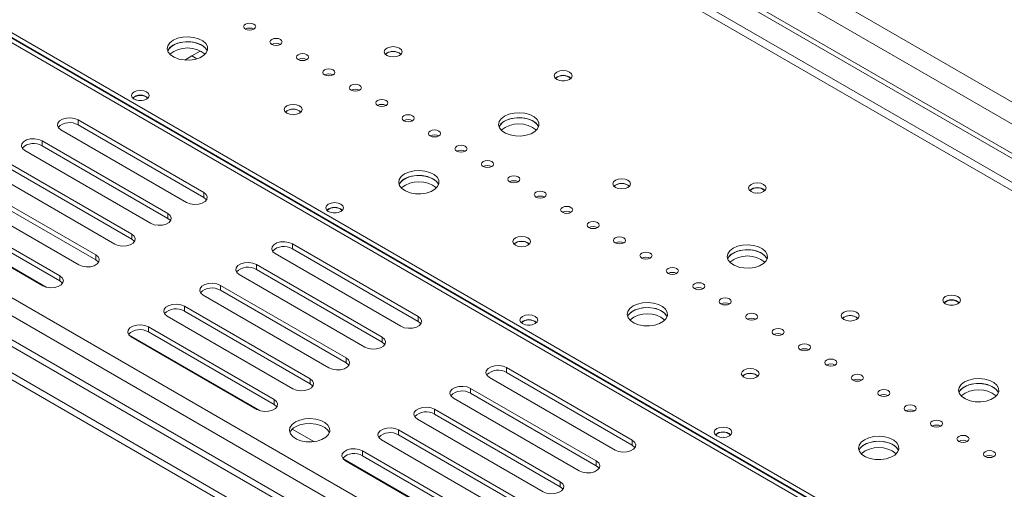
# Model space of a CAD drawing. Units: millimetres. Extents: x 0 to 551, y -69 to 202.
# Drawn here: x 233 to 246, y 34 to 40 of the extents above; entities that cross this region are included whole.
import ezdxf

# ---------------------------------------------------------------- set-up
doc = ezdxf.new("R2010")
doc.units = ezdxf.units.MM

msp = doc.modelspace()

# ---------------------------------------------------------------- linework, layer by layer
at = {"color": 8, "linetype": 'Continuous', "lineweight": 15}
for p, q in [((254.38781802, 23.93718522), (166.63214486, 74.597457)), ((254.38781802, 23.70083735), (166.48354343, 74.44689491)), ((254.38781802, 23.30332487), (166.13235846, 74.2521172)), ((254.38781802, 22.95954615), (165.90906158, 74.03724502)), ((252.92700412, 33.80386067), (186.30114137, 72.26615254)), ((252.83395619, 33.75014524), (186.30087822, 72.15887361)), ((235.59288109, 39.41597783), (235.48201566, 39.35197658))]:
    msp.add_line(p, q, dxfattribs=at)
at = {"color": 7, "linetype": 'Continuous', "lineweight": 15}
for p, q in [((164.97230473, 74.48784593), (254.38781802, 22.86936884)), ((254.38781802, 23.38926257), (166.48354343, 74.13532013)), ((187.29007087, 72.74076585), (253.08821767, 34.75630423)), ((253.19686504, 33.95964806), (186.30114137, 72.57772732)), ((253.25268926, 33.9918747), (186.35696559, 72.60995396)), ((187.21770833, 72.49723314), (252.91778023, 34.56938895)), ((247.24087685, 31.38070623), (215.92348967, 49.45984902)), ((247.29297502, 31.41078186), (216.01242981, 49.46865624)), ((216.07379532, 49.4391546), (247.29810584, 31.41374382)), ((216.12961954, 49.47138123), (247.35393006, 31.44597045)), ((235.61925188, 39.40165833), (235.60502024, 39.40987409)), ((238.02387845, 39.38867121), (238.0043151, 39.37363735)), ((235.48201566, 39.35197658), (235.38925066, 39.29842448)), ((235.5476701, 39.31407507), (235.48201566, 39.35197658)), ((236.72131333, 38.63671637), (236.70174998, 38.62168251)), ((234.00081303, 38.51866379), (235.63832347, 37.57334913)), ((234.00081303, 38.51866379), (234.00081303, 38.45420004)), ((235.41502659, 37.44444259), (233.77751615, 38.38975724)), ((234.00081303, 38.45420004), (235.63832347, 37.50888538)), ((233.53188959, 38.24796004), (235.16940003, 37.30264539)), ((233.53188959, 38.24796004), (233.53188959, 38.1834963)), ((234.94610315, 37.17373884), (233.30859271, 38.1190535)), ((233.53188959, 38.1834963), (235.16940003, 37.23818164)), ((233.06296614, 37.9772563), (234.70047658, 37.03194165)), ((234.4771797, 36.9030351), (232.83966926, 37.84834976)), ((233.06296614, 37.91279255), (234.70047658, 36.9674779)), ((232.5940427, 37.70655256), (234.23155314, 36.7612379)), ((232.5940427, 37.64208881), (234.23155314, 36.69677416)), ((241.00117016, 37.66991729), (240.98160681, 37.65488343)), ((234.00825626, 36.63233136), (232.37074582, 37.57764602)), ((235.63832347, 37.57334913), (235.63832347, 37.50888538)), ((233.58664095, 36.34284114), (231.86927971, 37.33425268)), ((232.12511925, 37.43584882), (233.76262969, 36.49053416)), ((232.12511925, 37.37138507), (233.76262969, 36.42607041)), ((233.53933282, 36.36162762), (231.90182237, 37.30694227)), ((235.16940003, 37.30264539), (235.16940003, 37.23818164)), ((234.70047658, 37.03194165), (234.70047658, 36.9674779)), ((236.79202401, 36.90733199), (238.42953445, 35.96201733)), ((236.79202401, 36.90733199), (236.79202401, 36.84286824)), ((236.79202401, 36.84286824), (238.42953445, 35.89755358)), ((239.69860504, 36.91796245), (239.67904169, 36.90292859)), ((234.23155314, 36.7612379), (234.23155314, 36.69677416)), ((238.20623757, 35.83311079), (236.56872713, 36.77842544)), ((236.32310056, 36.63662824), (237.960611, 35.69131359)), ((236.32310056, 36.63662824), (236.32310056, 36.5721645)), ((236.32310056, 36.5721645), (237.960611, 35.62684984)), ((233.76262969, 36.49053416), (233.76262969, 36.42607041)), ((237.73731413, 35.56240704), (236.09980369, 36.5077217)), ((235.85417712, 36.3659245), (237.49168756, 35.42060985)), ((235.85417712, 36.3659245), (235.85417712, 36.30146075)), ((237.26839068, 35.2917033), (235.63088024, 36.23701796)), ((235.85417712, 36.30146075), (237.49168756, 35.3561461)), ((235.38525368, 36.09522076), (237.02276412, 35.1499061)), ((235.38525368, 36.09522076), (235.38525368, 36.03075701)), ((236.79946724, 35.02099956), (235.1619568, 35.96631422)), ((235.38525368, 36.03075701), (237.02276412, 35.08544236)), ((238.42953445, 35.96201733), (238.42953445, 35.89755358)), ((243.97846187, 35.95116337), (243.95889852, 35.93612951)), ((234.91633023, 35.82451702), (236.55384067, 34.87920236)), ((234.91633023, 35.82451702), (234.91633023, 35.76005327)), ((236.37785193, 34.73150934), (234.66049069, 35.72292088)), ((236.33054379, 34.75029582), (234.69303335, 35.69561047)), ((234.91633023, 35.76005327), (236.55384067, 34.81473861)), ((237.960611, 35.69131359), (237.960611, 35.62684984)), ((237.49168756, 35.42060985), (237.49168756, 35.3561461)), ((239.58323499, 35.29600019), (241.22074543, 34.35068553)), ((239.58323499, 35.29600019), (239.58323499, 35.23153644)), ((240.99744855, 34.22177899), (239.35993811, 35.16709364)), ((239.58323499, 35.23153644), (241.22074543, 34.28622178)), ((242.67589675, 35.19920853), (242.6563334, 35.18417467)), ((237.02276412, 35.1499061), (237.02276412, 35.08544236)), ((239.11431154, 35.02529644), (240.75182198, 34.07998179)), ((239.11431154, 35.02529644), (239.11431154, 34.9608327)), ((240.52852511, 33.95107524), (238.89101466, 34.8963899)), ((239.11431154, 34.9608327), (240.75182198, 34.01551804)), ((236.55384067, 34.87920236), (236.55384067, 34.81473861)), ((238.6453881, 34.7545927), (240.28289854, 33.80927805)), ((238.6453881, 34.7545927), (238.6453881, 34.69012895)), ((238.6453881, 34.69012895), (240.28289854, 33.7448143)), ((240.05960166, 33.6803715), (238.42209122, 34.62568616)), ((237.070145, 34.33185706), (236.79045148, 34.49332069)), ((238.17646465, 34.48388896), (239.81397509, 33.5385743)), ((238.17646465, 34.48388896), (238.17646465, 34.41942521)), ((238.17646465, 34.41942521), (239.81397509, 33.47411056)), ((239.59067822, 33.40966776), (237.95316778, 34.35498242)), ((241.22074543, 34.35068553), (241.22074543, 34.28622178)), ((237.70754121, 34.21318522), (239.34505165, 33.26787056)), ((237.70754121, 34.21318522), (237.70754121, 34.14872147)), ((237.70754121, 34.14872147), (239.34505165, 33.20340681)), ((239.16906291, 33.12017754), (237.45170167, 34.11158908)), ((239.12175477, 33.13896402), (237.48424433, 34.08427867)), ((240.75182198, 34.07998179), (240.75182198, 34.01551804)), ((240.28289854, 33.80927805), (240.28289854, 33.7448143))]:
    msp.add_line(p, q, dxfattribs=at)
at = {"color": 7, "linetype": 'Continuous', "lineweight": 15, "flags": 128}
for points in [[(236.1798184, 39.76573333), (236.16270476, 39.75094762), (236.15669525, 39.73350669), (236.16270476, 39.71606576), (236.1798184, 39.70128006), (236.20543077, 39.69140056), (236.23564262, 39.68793135), (236.26585447, 39.69140056), (236.29146684, 39.70128006), (236.30858048, 39.71606576), (236.31458999, 39.73350669), (236.30858048, 39.75094762), (236.29146684, 39.76573333), (236.26585447, 39.77561282), (236.23564262, 39.77908204), (236.20543077, 39.77561282), (236.1798184, 39.76573333)], [(235.2401107, 39.55626019), (235.1968071, 39.52329455), (235.17051589, 39.48480681), (235.16318696, 39.44365143), (235.17536387, 39.40288072), (235.20614351, 39.36551846), (235.2532431, 39.33433563), (235.31316948, 39.31164493), (235.38147818, 39.29912921), (235.45310305, 39.29771672), (235.52273202, 39.3075122), (235.58520101, 39.32778918), (235.63587699, 39.3570438), (235.67100155, 39.39310638), (235.68796967, 39.43330233), (235.68552289, 39.47465049), (235.66384268, 39.51408426), (235.62453697, 39.54867902), (235.57052088, 39.57586904), (235.50580053, 39.59363775), (235.43517594, 39.60066733), (235.36388501, 39.59643643), (235.29721506, 39.58125883), (235.2401107, 39.55626019)], [(235.68335815, 39.4166062), (235.67701901, 39.43033168), (235.64623936, 39.46769394), (235.59913977, 39.49887676), (235.53921339, 39.52156747), (235.4709047, 39.53408319), (235.39927982, 39.53549568), (235.32965085, 39.5257002), (235.26718186, 39.50542322), (235.21650588, 39.4761686), (235.18138132, 39.44010602), (235.16902472, 39.4166062)], [(235.68335815, 39.4166062), (235.66384268, 39.44962051), (235.62453697, 39.48421527), (235.57052088, 39.51140529), (235.50580053, 39.529174), (235.43517594, 39.53620358), (235.36388501, 39.53197268), (235.29721506, 39.51679508), (235.2401107, 39.49179645)], [(236.52406775, 39.56700241), (236.50695412, 39.5522167), (236.50094461, 39.53477577), (236.50695412, 39.51733484), (236.52406775, 39.50254913), (236.54968012, 39.49266964), (236.57989197, 39.48920042), (236.61010382, 39.49266964), (236.63571619, 39.50254913), (236.65282983, 39.51733484), (236.65883934, 39.53477577), (236.65282983, 39.5522167), (236.63571619, 39.56700241), (236.61010382, 39.5768819), (236.57989197, 39.58035112), (236.54968012, 39.5768819), (236.52406775, 39.56700241)], [(238.02387845, 39.45313496), (237.99877845, 39.43144926), (237.9899645, 39.40586923), (237.99877845, 39.3802892), (238.02387845, 39.35860349), (238.06144326, 39.34411357), (238.10575398, 39.33902539), (238.15006469, 39.34411357), (238.1876295, 39.35860349), (238.2127295, 39.3802892), (238.22154345, 39.40586923), (238.2127295, 39.43144926), (238.1876295, 39.45313496), (238.15006469, 39.46762488), (238.10575398, 39.47271307), (238.06144326, 39.46762488), (238.02387845, 39.45313496)], [(236.86831711, 39.36827148), (236.85120347, 39.35348578), (236.84519396, 39.33604485), (236.85120347, 39.31860392), (236.86831711, 39.30381821), (236.89392948, 39.29393872), (236.92414133, 39.2904695), (236.95435318, 39.29393872), (236.97996555, 39.30381821), (236.99707919, 39.31860392), (237.0030887, 39.33604485), (236.99707919, 39.35348578), (236.97996555, 39.36827148), (236.95435318, 39.37815098), (236.92414133, 39.38162019), (236.89392948, 39.37815098), (236.86831711, 39.36827148)], [(237.21256646, 39.16954056), (237.19545282, 39.15475486), (237.18944331, 39.13731393), (237.19545282, 39.119873), (237.21256646, 39.10508729), (237.23817883, 39.0952078), (237.26839068, 39.09173858), (237.29860253, 39.0952078), (237.3242149, 39.10508729), (237.34132854, 39.119873), (237.34733805, 39.13731393), (237.34132854, 39.15475486), (237.3242149, 39.16954056), (237.29860253, 39.17942005), (237.26839068, 39.18288927), (237.23817883, 39.17942005), (237.21256646, 39.16954056)], [(240.40199021, 39.04707934), (240.3644254, 39.03258942), (240.32011468, 39.02750124), (240.27580397, 39.03258942), (240.23823916, 39.04707934), (240.21313916, 39.06876505), (240.20432521, 39.09434508), (240.21313916, 39.11992511), (240.23823916, 39.14161081), (240.27580397, 39.15610073), (240.32011468, 39.16118892), (240.3644254, 39.15610073), (240.40199021, 39.14161081), (240.42709021, 39.11992511), (240.43590416, 39.09434508), (240.42709021, 39.06876505), (240.40199021, 39.04707934)], [(240.338438, 39.02834015), (240.32011468, 39.02922306), (240.30179136, 39.02834015)], [(234.89400054, 38.78926626), (234.85643573, 38.77477633), (234.81212502, 38.76968815), (234.76781431, 38.77477633), (234.7302495, 38.78926626), (234.7051495, 38.81095196), (234.69633555, 38.83653199), (234.7051495, 38.86211202), (234.7302495, 38.88379772), (234.76781431, 38.89828765), (234.81212502, 38.90337583), (234.85643573, 38.89828765), (234.89400054, 38.88379772), (234.91910055, 38.86211202), (234.92791449, 38.83653199), (234.91910055, 38.81095196), (234.89400054, 38.78926626)], [(237.55681582, 38.97080964), (237.53970218, 38.95602393), (237.53369267, 38.938583), (237.53970218, 38.92114207), (237.55681582, 38.90635637), (237.58242819, 38.89647687), (237.61264004, 38.89300766), (237.64285189, 38.89647687), (237.66846426, 38.90635637), (237.68557789, 38.92114207), (237.6915874, 38.938583), (237.68557789, 38.95602393), (237.66846426, 38.97080964), (237.64285189, 38.98068913), (237.61264004, 38.98415835), (237.58242819, 38.98068913), (237.55681582, 38.97080964)], [(234.8304304, 38.7705288), (234.81212502, 38.77140998), (234.79381964, 38.7705288)], [(237.90106517, 38.77207872), (237.88395153, 38.75729301), (237.87794202, 38.73985208), (237.88395153, 38.72241115), (237.90106517, 38.70762545), (237.92667754, 38.69774595), (237.95688939, 38.69427674), (237.98710124, 38.69774595), (238.01271361, 38.70762545), (238.02982725, 38.72241115), (238.03583676, 38.73985208), (238.02982725, 38.75729301), (238.01271361, 38.77207872), (237.98710124, 38.78195821), (237.95688939, 38.78542743), (237.92667754, 38.78195821), (237.90106517, 38.77207872)], [(236.72131333, 38.70118012), (236.69621333, 38.67949442), (236.68739938, 38.65391439), (236.69621333, 38.62833436), (236.72131333, 38.60664865), (236.75887814, 38.59215873), (236.80318885, 38.58707055), (236.84749957, 38.59215873), (236.88506437, 38.60664865), (236.91016438, 38.62833436), (236.91897833, 38.65391439), (236.91016438, 38.67949442), (236.88506437, 38.70118012), (236.84749957, 38.71567004), (236.80318885, 38.72075823), (236.75887814, 38.71567004), (236.72131333, 38.70118012)], [(233.77751615, 38.38975724), (233.74606336, 38.41568857), (233.73187069, 38.44626621), (233.73664999, 38.47780205), (233.75982479, 38.5064924), (233.79859989, 38.52887679), (233.84829843, 38.54225532), (233.90292602, 38.54501435), (233.95589379, 38.5368211), (234.00081303, 38.51866379)], [(238.24531452, 38.5733478), (238.22820089, 38.55856209), (238.22219138, 38.54112116), (238.22820089, 38.52368023), (238.24531452, 38.50889452), (238.27092689, 38.49901503), (238.30113874, 38.49554581), (238.33135059, 38.49901503), (238.35696296, 38.50889452), (238.3740766, 38.52368023), (238.38008611, 38.54112116), (238.3740766, 38.55856209), (238.35696296, 38.5733478), (238.33135059, 38.58322729), (238.30113874, 38.58669651), (238.27092689, 38.58322729), (238.24531452, 38.5733478)], [(239.55718368, 38.56797669), (239.51388008, 38.53501105), (239.48758887, 38.4965233), (239.48025994, 38.45536793), (239.49243685, 38.41459722), (239.52321649, 38.37723496), (239.57031608, 38.34605213), (239.63024246, 38.32336143), (239.69855116, 38.31084571), (239.77017603, 38.30943321), (239.839805, 38.3192287), (239.90227399, 38.33950568), (239.95294997, 38.3687603), (239.98807453, 38.40482288), (240.00504265, 38.44501882), (240.00259587, 38.48636698), (239.98091566, 38.52580076), (239.94160995, 38.56039552), (239.88759386, 38.58758553), (239.82287351, 38.60535424), (239.75224892, 38.61238382), (239.68095799, 38.60815292), (239.61428804, 38.59297533), (239.55718368, 38.56797669)], [(240.00042843, 38.42832988), (239.99409199, 38.44204817), (239.96331234, 38.47941043), (239.91621275, 38.51059326), (239.85628637, 38.53328397), (239.78797767, 38.54579968), (239.7163528, 38.54721218), (239.64672383, 38.53741669), (239.58425484, 38.51713972), (239.53357886, 38.4878851), (239.4984543, 38.45182251), (239.48610042, 38.42832995)], [(240.00043113, 38.4283227), (239.98091566, 38.46133701), (239.94160995, 38.49593177), (239.88759386, 38.52312179), (239.82287351, 38.5408905), (239.75224892, 38.54792008), (239.68095799, 38.54368917), (239.61428804, 38.52851158), (239.55718368, 38.50351294)], [(238.58956388, 38.37461687), (238.57245024, 38.35983117), (238.56644073, 38.34239024), (238.57245024, 38.32494931), (238.58956388, 38.3101636), (238.61517625, 38.30028411), (238.6453881, 38.29681489), (238.67559995, 38.30028411), (238.70121232, 38.3101636), (238.71832596, 38.32494931), (238.72433547, 38.34239024), (238.71832596, 38.35983117), (238.70121232, 38.37461687), (238.67559995, 38.38449637), (238.6453881, 38.38796558), (238.61517625, 38.38449637), (238.58956388, 38.37461687)], [(233.30859271, 38.1190535), (233.27713992, 38.14498483), (233.26294725, 38.17556247), (233.26772654, 38.20709831), (233.29090135, 38.23578866), (233.32967645, 38.25817305), (233.37937498, 38.27155158), (233.43400258, 38.27431061), (233.48697035, 38.26611735), (233.53188959, 38.24796004)], [(238.93381323, 38.17588595), (238.91669959, 38.16110025), (238.91069008, 38.14365932), (238.91669959, 38.12621839), (238.93381323, 38.11143268), (238.9594256, 38.10155319), (238.98963745, 38.09808397), (239.0198493, 38.10155319), (239.04546167, 38.11143268), (239.06257531, 38.12621839), (239.06858482, 38.14365932), (239.06257531, 38.16110025), (239.04546167, 38.17588595), (239.0198493, 38.18576544), (238.98963745, 38.18923466), (238.9594256, 38.18576544), (238.93381323, 38.17588595)], [(239.27806259, 37.97715503), (239.26094895, 37.96236932), (239.25493944, 37.94492839), (239.26094895, 37.92748746), (239.27806259, 37.91270176), (239.30367496, 37.90282226), (239.33388681, 37.89935305), (239.36409866, 37.90282226), (239.38971103, 37.91270176), (239.40682466, 37.92748746), (239.41283417, 37.94492839), (239.40682466, 37.96236932), (239.38971103, 37.97715503), (239.36409866, 37.98703452), (239.33388681, 37.99050374), (239.30367496, 37.98703452), (239.27806259, 37.97715503)], [(238.25461856, 37.81602185), (238.21131496, 37.78305621), (238.18502374, 37.74456846), (238.17769481, 37.70341309), (238.18987172, 37.66264238), (238.22065137, 37.62528012), (238.26775096, 37.59409729), (238.32767733, 37.57140659), (238.39598603, 37.55889087), (238.46761091, 37.55747837), (238.53723988, 37.56727386), (238.59970887, 37.58755084), (238.65038485, 37.61680546), (238.68550941, 37.65286804), (238.70247752, 37.69306398), (238.70003074, 37.73441215), (238.67835054, 37.77384592), (238.63904483, 37.80844068), (238.58502873, 37.83563069), (238.52030838, 37.8533994), (238.4496838, 37.86042898), (238.37839287, 37.85619808), (238.31172292, 37.84102049), (238.25461856, 37.81602185)], [(238.69786325, 37.6763752), (238.69152686, 37.69009333), (238.66074722, 37.72745559), (238.61364763, 37.75863842), (238.55372125, 37.78132913), (238.48541255, 37.79384484), (238.41378767, 37.79525734), (238.34415871, 37.78546185), (238.28168972, 37.76518488), (238.23101374, 37.73593026), (238.19588918, 37.69986767), (238.18353536, 37.67637527)], [(238.69786601, 37.67636786), (238.67835054, 37.70938217), (238.63904483, 37.74397693), (238.58502873, 37.77116695), (238.52030838, 37.78893566), (238.4496838, 37.79596524), (238.37839287, 37.79173433), (238.31172292, 37.77655674), (238.25461856, 37.7515581)], [(239.62231194, 37.77842411), (239.6051983, 37.7636384), (239.59918879, 37.74619747), (239.6051983, 37.72875654), (239.62231194, 37.71397084), (239.64792431, 37.70409134), (239.67813616, 37.70062213), (239.70834801, 37.70409134), (239.73396038, 37.71397084), (239.75107402, 37.72875654), (239.75708353, 37.74619747), (239.75107402, 37.7636384), (239.73396038, 37.77842411), (239.70834801, 37.7883036), (239.67813616, 37.79177282), (239.64792431, 37.7883036), (239.62231194, 37.77842411)], [(241.00117016, 37.73438104), (240.97607016, 37.71269534), (240.96725621, 37.68711531), (240.97607016, 37.66153528), (241.00117016, 37.63984957), (241.03873497, 37.62535965), (241.08304569, 37.62027147), (241.1273564, 37.62535965), (241.16492121, 37.63984957), (241.19002121, 37.66153528), (241.19883516, 37.68711531), (241.19002121, 37.71269534), (241.16492121, 37.73438104), (241.1273564, 37.74887096), (241.08304569, 37.75395915), (241.03873497, 37.74887096), (241.00117016, 37.73438104)], [(239.96656129, 37.57969319), (239.94944766, 37.56490748), (239.94343815, 37.54746655), (239.94944766, 37.53002562), (239.96656129, 37.51523991), (239.99217366, 37.50536042), (240.02238551, 37.5018912), (240.05259736, 37.50536042), (240.07820973, 37.51523991), (240.09532337, 37.53002562), (240.10133288, 37.54746655), (240.09532337, 37.56490748), (240.07820973, 37.57969319), (240.05259736, 37.58957268), (240.02238551, 37.5930419), (239.99217366, 37.58957268), (239.96656129, 37.57969319)], [(242.93268816, 37.58613851), (242.89512335, 37.57164859), (242.85081264, 37.56656041), (242.80650193, 37.57164859), (242.76893712, 37.58613851), (242.74383711, 37.60782422), (242.73502316, 37.63340425), (242.74383711, 37.65898428), (242.76893712, 37.68066998), (242.80650193, 37.6951599), (242.85081264, 37.70024809), (242.89512335, 37.6951599), (242.93268816, 37.68066998), (242.95778816, 37.65898428), (242.96660211, 37.63340425), (242.95778816, 37.60782422), (242.93268816, 37.58613851)], [(235.63832347, 37.57334913), (235.66977626, 37.54741781), (235.68396893, 37.51684016), (235.67918964, 37.48530432), (235.65601483, 37.45661397), (235.61723973, 37.43422958), (235.5675412, 37.42085105), (235.5129136, 37.41809202), (235.45994583, 37.42628528), (235.41502659, 37.44444259)], [(235.63832347, 37.50888538), (235.66977626, 37.48295406), (235.6743686, 37.47666398)], [(242.86911448, 37.5674014), (242.85081264, 37.56828223), (242.83251079, 37.5674014)], [(237.4246985, 37.32832543), (237.38713369, 37.3138355), (237.34282297, 37.30874732), (237.29851226, 37.3138355), (237.26094745, 37.32832543), (237.23584745, 37.35001113), (237.2270335, 37.37559116), (237.23584745, 37.40117119), (237.26094745, 37.42285689), (237.29851226, 37.43734681), (237.34282297, 37.442435), (237.38713369, 37.43734681), (237.4246985, 37.42285689), (237.4497985, 37.40117119), (237.45861245, 37.37559116), (237.4497985, 37.35001113), (237.4246985, 37.32832543)], [(240.31081065, 37.38096226), (240.29369701, 37.36617656), (240.2876875, 37.34873563), (240.29369701, 37.3312947), (240.31081065, 37.31650899), (240.33642302, 37.3066295), (240.36663487, 37.30316028), (240.39684672, 37.3066295), (240.42245909, 37.31650899), (240.43957273, 37.3312947), (240.44558224, 37.34873563), (240.43957273, 37.36617656), (240.42245909, 37.38096226), (240.39684672, 37.39084176), (240.36663487, 37.39431097), (240.33642302, 37.39084176), (240.31081065, 37.38096226)], [(235.16940003, 37.30264539), (235.20085282, 37.27671406), (235.21504549, 37.24613642), (235.21026619, 37.21460058), (235.18709138, 37.18591023), (235.14831629, 37.16352584), (235.09861775, 37.15014731), (235.04399015, 37.14738828), (234.99102239, 37.15558153), (234.94610315, 37.17373884)], [(235.16940003, 37.23818164), (235.20085282, 37.21225031), (235.20544516, 37.20596024)], [(237.36112876, 37.30958793), (237.34282297, 37.31046915), (237.32451719, 37.30958793)], [(240.65506, 37.18223134), (240.63794636, 37.16744564), (240.63193685, 37.15000471), (240.63794636, 37.13256378), (240.65506, 37.11777807), (240.68067237, 37.10789858), (240.71088422, 37.10442936), (240.74109607, 37.10789858), (240.76670844, 37.11777807), (240.78382208, 37.13256378), (240.78983159, 37.15000471), (240.78382208, 37.16744564), (240.76670844, 37.18223134), (240.74109607, 37.19211084), (240.71088422, 37.19558005), (240.68067237, 37.19211084), (240.65506, 37.18223134)], [(234.70047658, 37.03194165), (234.73192937, 37.00601032), (234.74612204, 36.97543268), (234.74134275, 36.94389684), (234.71816794, 36.91520648), (234.67939284, 36.8928221), (234.62969431, 36.87944357), (234.57506671, 36.87668454), (234.52209894, 36.88487779), (234.4771797, 36.9030351)], [(234.70047658, 36.9674779), (234.73192937, 36.94154657), (234.73652172, 36.9352565)], [(239.69860504, 36.9824262), (239.67350504, 36.9607405), (239.66469109, 36.93516047), (239.67350504, 36.90958044), (239.69860504, 36.88789473), (239.73616985, 36.87340481), (239.78048056, 36.86831663), (239.82479128, 36.87340481), (239.86235608, 36.88789473), (239.88745609, 36.90958044), (239.89627004, 36.93516047), (239.88745609, 36.9607405), (239.86235608, 36.9824262), (239.82479128, 36.99691612), (239.78048056, 37.00200431), (239.73616985, 36.99691612), (239.69860504, 36.9824262)], [(240.99930936, 36.98350042), (240.98219572, 36.96871471), (240.97618621, 36.95127378), (240.98219572, 36.93383285), (240.99930936, 36.91904715), (241.02492173, 36.90916766), (241.05513358, 36.90569844), (241.08534543, 36.90916766), (241.1109578, 36.91904715), (241.12807143, 36.93383285), (241.13408094, 36.95127378), (241.12807143, 36.96871471), (241.1109578, 36.98350042), (241.08534543, 36.99337991), (241.05513358, 36.99684913), (241.02492173, 36.99337991), (240.99930936, 36.98350042)], [(236.56872713, 36.77842544), (236.53727434, 36.80435677), (236.52308167, 36.83493441), (236.52786097, 36.86647025), (236.55103577, 36.8951606), (236.58981087, 36.91754499), (236.6395094, 36.93092352), (236.694137, 36.93368255), (236.74710477, 36.9254893), (236.79202401, 36.90733199)], [(242.53447539, 36.84922277), (242.49117179, 36.81625713), (242.46488058, 36.77776938), (242.45755165, 36.73661401), (242.46972856, 36.6958433), (242.5005082, 36.65848104), (242.54760779, 36.62729821), (242.60753417, 36.60460751), (242.67584287, 36.59209179), (242.74746774, 36.59067929), (242.81709671, 36.60047478), (242.8795657, 36.62075176), (242.93024168, 36.65000638), (242.96536624, 36.68606896), (242.98233436, 36.7262649), (242.97988758, 36.76761307), (242.95820737, 36.80704684), (242.91890166, 36.8416416), (242.86488557, 36.86883161), (242.80016522, 36.88660032), (242.72954063, 36.8936299), (242.6582497, 36.889399), (242.59157975, 36.87422141), (242.53447539, 36.84922277)], [(242.97772541, 36.70956195), (242.9713837, 36.72329425), (242.94060405, 36.76065651), (242.89350446, 36.79183934), (242.83357808, 36.81453005), (242.76526939, 36.82704576), (242.69364451, 36.82845826), (242.62401554, 36.81866277), (242.56154655, 36.7983858), (242.51087057, 36.76913118), (242.47574601, 36.73306859), (242.46338682, 36.70956189)], [(242.97772284, 36.70956878), (242.95820737, 36.74258309), (242.91890166, 36.77717785), (242.86488557, 36.80436787), (242.80016522, 36.82213658), (242.72954063, 36.82916616), (242.6582497, 36.82493526), (242.59157975, 36.80975766), (242.53447539, 36.78475902)], [(234.23155314, 36.7612379), (234.26300593, 36.73530658), (234.2771986, 36.70472894), (234.2724193, 36.6731931), (234.2492445, 36.64450274), (234.2104694, 36.62211836), (234.16077086, 36.60873982), (234.10614327, 36.6059808), (234.0531755, 36.61417405), (234.00825626, 36.63233136)], [(234.23155314, 36.69677416), (234.26300593, 36.67084283), (234.26759827, 36.66455276)], [(241.34355871, 36.7847695), (241.32644507, 36.76998379), (241.32043556, 36.75254286), (241.32644507, 36.73510193), (241.34355871, 36.72031623), (241.36917108, 36.71043673), (241.39938293, 36.70696752), (241.42959478, 36.71043673), (241.45520715, 36.72031623), (241.47232079, 36.73510193), (241.4783303, 36.75254286), (241.47232079, 36.76998379), (241.45520715, 36.7847695), (241.42959478, 36.79464899), (241.39938293, 36.79811821), (241.36917108, 36.79464899), (241.34355871, 36.7847695)], [(236.09980369, 36.5077217), (236.0683509, 36.53365303), (236.05415823, 36.56423067), (236.05893752, 36.59576651), (236.08211233, 36.62445686), (236.12088742, 36.64684125), (236.17058596, 36.66021978), (236.22521356, 36.66297881), (236.27818132, 36.65478555), (236.32310056, 36.63662824)], [(241.68780806, 36.58603858), (241.67069443, 36.57125287), (241.66468492, 36.55381194), (241.67069443, 36.53637101), (241.68780806, 36.5215853), (241.71342043, 36.51170581), (241.74363228, 36.50823659), (241.77384413, 36.51170581), (241.7994565, 36.5215853), (241.81657014, 36.53637101), (241.82257965, 36.55381194), (241.81657014, 36.57125287), (241.7994565, 36.58603858), (241.77384413, 36.59591807), (241.74363228, 36.59938729), (241.71342043, 36.59591807), (241.68780806, 36.58603858)], [(233.76262969, 36.49053416), (233.79408248, 36.46460284), (233.80827515, 36.4340252), (233.80349586, 36.40248935), (233.78032105, 36.373799), (233.74154595, 36.35141461), (233.69184742, 36.33803608), (233.63721982, 36.33527705), (233.58425206, 36.34347031), (233.53933282, 36.36162762)], [(233.76262969, 36.42607041), (233.79408248, 36.40013909), (233.79867483, 36.39384901)], [(235.63088024, 36.23701796), (235.59942745, 36.26294928), (235.58523478, 36.29352692), (235.59001408, 36.32506276), (235.61318888, 36.35375312), (235.65196398, 36.3761375), (235.70166252, 36.38951604), (235.75629011, 36.39227507), (235.80925788, 36.38408181), (235.85417712, 36.3659245)], [(242.03205742, 36.38730765), (242.01494378, 36.37252195), (242.00893427, 36.35508102), (242.01494378, 36.33764009), (242.03205742, 36.32285438), (242.05766979, 36.31297489), (242.08788164, 36.30950567), (242.11809349, 36.31297489), (242.14370586, 36.32285438), (242.1608195, 36.33764009), (242.16682901, 36.35508102), (242.1608195, 36.37252195), (242.14370586, 36.38730765), (242.11809349, 36.39718715), (242.08788164, 36.40065636), (242.05766979, 36.39718715), (242.03205742, 36.38730765)], [(242.37630677, 36.18857673), (242.35919313, 36.17379103), (242.35318362, 36.1563501), (242.35919313, 36.13890917), (242.37630677, 36.12412346), (242.40191914, 36.11424397), (242.43213099, 36.11077475), (242.46234284, 36.11424397), (242.48795521, 36.12412346), (242.50506885, 36.13890917), (242.51107836, 36.1563501), (242.50506885, 36.17379103), (242.48795521, 36.18857673), (242.46234284, 36.19845623), (242.43213099, 36.20192544), (242.40191914, 36.19845623), (242.37630677, 36.18857673)], [(245.46338611, 36.12519768), (245.42582131, 36.11070776), (245.38151059, 36.10561957), (245.33719988, 36.11070776), (245.29963507, 36.12519768), (245.27453507, 36.14688338), (245.26572112, 36.17246341), (245.27453507, 36.19804344), (245.29963507, 36.21972915), (245.33719988, 36.23421907), (245.38151059, 36.23930725), (245.42582131, 36.23421907), (245.46338611, 36.21972915), (245.48848612, 36.19804344), (245.49730007, 36.17246341), (245.48848612, 36.14688338), (245.46338611, 36.12519768)], [(235.1619568, 35.96631422), (235.13050401, 35.99224554), (235.11631134, 36.02282318), (235.12109063, 36.05435902), (235.14426544, 36.08304938), (235.18304054, 36.10543376), (235.23273907, 36.11881229), (235.28736667, 36.12157132), (235.34033444, 36.11337807), (235.38525368, 36.09522076)], [(241.23191027, 36.09726793), (241.18860667, 36.06430229), (241.16231545, 36.02581454), (241.15498652, 35.98465917), (241.16716343, 35.94388846), (241.19794308, 35.9065262), (241.24504267, 35.87534337), (241.30496904, 35.85265267), (241.37327774, 35.84013695), (241.44490262, 35.83872445), (241.51453159, 35.84851994), (241.57700058, 35.86879692), (241.62767656, 35.89805154), (241.66280112, 35.93411412), (241.67976923, 35.97431006), (241.67732245, 36.01565823), (241.65564225, 36.055092), (241.61633654, 36.08968676), (241.56232044, 36.11687677), (241.4976001, 36.13464548), (241.42697551, 36.14167506), (241.35568458, 36.13744416), (241.28901463, 36.12226657), (241.23191027, 36.09726793)], [(241.67515772, 35.95761394), (241.66881857, 35.97133941), (241.63803893, 36.00870167), (241.59093934, 36.0398845), (241.53101296, 36.06257521), (241.46270426, 36.07509092), (241.39107938, 36.07650342), (241.32145042, 36.06670793), (241.25898143, 36.04643096), (241.20830545, 36.01717634), (241.17318089, 35.98111375), (241.16082428, 35.95761394)], [(241.67515772, 35.95761394), (241.65564225, 35.99062825), (241.61633654, 36.02522301), (241.56232044, 36.05241303), (241.4976001, 36.07018174), (241.42697551, 36.07721132), (241.35568458, 36.07298042), (241.28901463, 36.05780282), (241.23191027, 36.03280418)], [(245.39982146, 36.10645969), (245.38151059, 36.1073414), (245.36319972, 36.10645969)], [(238.42953445, 35.96201733), (238.46098724, 35.93608601), (238.47517991, 35.90550836), (238.47040061, 35.87397252), (238.44722581, 35.84528217), (238.40845071, 35.82289778), (238.35875218, 35.80951925), (238.30412458, 35.80676022), (238.25115681, 35.81495348), (238.20623757, 35.83311079)], [(239.95539645, 35.86738459), (239.91783164, 35.85289467), (239.87352093, 35.84780649), (239.82921021, 35.85289467), (239.79164541, 35.86738459), (239.7665454, 35.8890703), (239.75773145, 35.91465033), (239.7665454, 35.94023036), (239.79164541, 35.96191606), (239.82921021, 35.97640598), (239.87352093, 35.98149417), (239.91783164, 35.97640598), (239.95539645, 35.96191606), (239.98049645, 35.94023036), (239.9893104, 35.91465033), (239.98049645, 35.8890703), (239.95539645, 35.86738459)], [(242.72055613, 35.98984581), (242.70344249, 35.9750601), (242.69743298, 35.95761917), (242.70344249, 35.94017824), (242.72055613, 35.92539254), (242.7461685, 35.91551305), (242.77638035, 35.91204383), (242.8065922, 35.91551305), (242.83220457, 35.92539254), (242.8493182, 35.94017824), (242.85532771, 35.95761917), (242.8493182, 35.9750601), (242.83220457, 35.98984581), (242.8065922, 35.9997253), (242.77638035, 36.00319452), (242.7461685, 35.9997253), (242.72055613, 35.98984581)], [(243.97846187, 36.01562712), (243.95336187, 35.99394142), (243.94454792, 35.96836139), (243.95336187, 35.94278136), (243.97846187, 35.92109565), (244.01602668, 35.90660573), (244.0603374, 35.90151755), (244.10464811, 35.90660573), (244.14221292, 35.92109565), (244.16731292, 35.94278136), (244.17612687, 35.96836139), (244.16731292, 35.99394142), (244.14221292, 36.01562712), (244.10464811, 36.03011704), (244.0603374, 36.03520523), (244.01602668, 36.03011704), (243.97846187, 36.01562712)], [(234.69303335, 35.69561047), (234.66158056, 35.7215418), (234.64738789, 35.75211944), (234.65216719, 35.78365528), (234.675342, 35.81234563), (234.71411709, 35.83473002), (234.76381563, 35.84810855), (234.81844323, 35.85086758), (234.87141099, 35.84267433), (234.91633023, 35.82451702)], [(238.42953445, 35.89755358), (238.46098724, 35.87162226), (238.46557958, 35.86533218)], [(239.89181543, 35.84864819), (239.87352093, 35.84952831), (239.85522643, 35.84864819)], [(243.06480548, 35.79111489), (243.04769184, 35.77632918), (243.04168233, 35.75888825), (243.04769184, 35.74144732), (243.06480548, 35.72666162), (243.09041785, 35.71678212), (243.1206297, 35.71331291), (243.15084155, 35.71678212), (243.17645392, 35.72666162), (243.19356756, 35.74144732), (243.19957707, 35.75888825), (243.19356756, 35.77632918), (243.17645392, 35.79111489), (243.15084155, 35.80099438), (243.1206297, 35.8044636), (243.09041785, 35.80099438), (243.06480548, 35.79111489)], [(237.960611, 35.69131359), (237.9920638, 35.66538226), (238.00625647, 35.63480462), (238.00147717, 35.60326878), (237.97830236, 35.57457843), (237.93952727, 35.55219404), (237.88982873, 35.53881551), (237.83520113, 35.53605648), (237.78223337, 35.54424973), (237.73731413, 35.56240704)], [(237.960611, 35.62684984), (237.9920638, 35.60091851), (237.99665614, 35.59462844)], [(243.40905483, 35.59238397), (243.3919412, 35.57759826), (243.38593169, 35.56015733), (243.3919412, 35.5427164), (243.40905483, 35.52793069), (243.4346672, 35.5180512), (243.46487905, 35.51458198), (243.4950909, 35.5180512), (243.52070327, 35.52793069), (243.53781691, 35.5427164), (243.54382642, 35.56015733), (243.53781691, 35.57759826), (243.52070327, 35.59238397), (243.4950909, 35.60226346), (243.46487905, 35.60573268), (243.4346672, 35.60226346), (243.40905483, 35.59238397)], [(237.49168756, 35.42060985), (237.52314035, 35.39467852), (237.53733302, 35.36410088), (237.53255373, 35.33256504), (237.50937892, 35.30387469), (237.47060382, 35.2814903), (237.42090529, 35.26811177), (237.36627769, 35.26535274), (237.31330992, 35.27354599), (237.26839068, 35.2917033)], [(237.49168756, 35.3561461), (237.52314035, 35.33021477), (237.52773269, 35.3239247)], [(239.35993811, 35.16709364), (239.32848532, 35.19302497), (239.31429265, 35.22360261), (239.31907194, 35.25513845), (239.34224675, 35.2838288), (239.38102185, 35.30621319), (239.43072038, 35.31959172), (239.48534798, 35.32235075), (239.53831575, 35.3141575), (239.58323499, 35.29600019)], [(242.67589675, 35.26367228), (242.65079675, 35.24198658), (242.6419828, 35.21640655), (242.65079675, 35.19082652), (242.67589675, 35.16914081), (242.71346156, 35.15465089), (242.75777227, 35.14956271), (242.80208299, 35.15465089), (242.83964779, 35.16914081), (242.8647478, 35.19082652), (242.87356175, 35.21640655), (242.8647478, 35.24198658), (242.83964779, 35.26367228), (242.80208299, 35.2781622), (242.75777227, 35.28325039), (242.71346156, 35.2781622), (242.67589675, 35.26367228)], [(243.75330419, 35.39365304), (243.73619055, 35.37886734), (243.73018104, 35.36142641), (243.73619055, 35.34398548), (243.75330419, 35.32919977), (243.77891656, 35.31932028), (243.80912841, 35.31585106), (243.83934026, 35.31932028), (243.86495263, 35.32919977), (243.88206627, 35.34398548), (243.88807578, 35.36142641), (243.88206627, 35.37886734), (243.86495263, 35.39365304), (243.83934026, 35.40353254), (243.80912841, 35.40700175), (243.77891656, 35.40353254), (243.75330419, 35.39365304)], [(244.09755354, 35.19492212), (244.0804399, 35.18013642), (244.07443039, 35.16269549), (244.0804399, 35.14525456), (244.09755354, 35.13046885), (244.12316591, 35.12058936), (244.15337776, 35.11712014), (244.18358961, 35.12058936), (244.20920198, 35.13046885), (244.22631562, 35.14525456), (244.23232513, 35.16269549), (244.22631562, 35.18013642), (244.20920198, 35.19492212), (244.18358961, 35.20480162), (244.15337776, 35.20827083), (244.12316591, 35.20480162), (244.09755354, 35.19492212)], [(245.54898325, 35.10898443), (245.50567965, 35.07601878), (245.47938843, 35.03753104), (245.4720595, 34.99637566), (245.48423641, 34.95560496), (245.51501606, 34.91824269), (245.56211565, 34.88705987), (245.62204202, 34.86436916), (245.69035072, 34.85185345), (245.7619756, 34.85044095), (245.83160457, 34.86023643), (245.89407356, 34.88051341), (245.94474954, 34.90976803), (245.9798741, 34.94583061), (245.99684221, 34.98602656), (245.99439543, 35.02737472), (245.97271523, 35.06680849), (245.93340952, 35.10140326), (245.87939342, 35.12859327), (245.81467307, 35.14636198), (245.74404849, 35.15339156), (245.67275756, 35.14916066), (245.60608761, 35.13398306), (245.54898325, 35.10898443)], [(237.02276412, 35.1499061), (237.05421691, 35.12397478), (237.06840958, 35.09339714), (237.06363028, 35.0618613), (237.04045547, 35.03317094), (237.00168038, 35.01078656), (236.95198184, 34.99740802), (236.89735424, 34.994649), (236.84438648, 35.00284225), (236.79946724, 35.02099956)], [(237.02276412, 35.08544236), (237.05421691, 35.05951103), (237.05880925, 35.05322096)], [(238.89101466, 34.8963899), (238.85956187, 34.92232123), (238.8453692, 34.95289887), (238.8501485, 34.98443471), (238.87332331, 35.01312506), (238.9120984, 35.03550945), (238.96179694, 35.04888798), (239.01642454, 35.05164701), (239.0693923, 35.04345375), (239.11431154, 35.02529644)], [(245.9922307, 34.96933043), (245.98589155, 34.98305591), (245.95511191, 35.02041817), (245.90801232, 35.051601), (245.84808594, 35.0742917), (245.77977724, 35.08680742), (245.70815236, 35.08821991), (245.6385234, 35.07842443), (245.57605441, 35.05814745), (245.52537843, 35.02889283), (245.49025387, 34.99283025), (245.47789726, 34.96933043)], [(245.9922307, 34.96933043), (245.97271523, 35.00234475), (245.93340952, 35.03693951), (245.87939342, 35.06412952), (245.81467307, 35.08189823), (245.74404849, 35.08892781), (245.67275756, 35.08469691), (245.60608761, 35.06951932), (245.54898325, 35.04452068)], [(244.4418029, 34.9961912), (244.42468926, 34.98140549), (244.41867975, 34.96396456), (244.42468926, 34.94652363), (244.4418029, 34.93173793), (244.46741527, 34.92185844), (244.49762712, 34.91838922), (244.52783897, 34.92185844), (244.55345134, 34.93173793), (244.57056497, 34.94652363), (244.57657448, 34.96396456), (244.57056497, 34.98140549), (244.55345134, 34.9961912), (244.52783897, 35.00607069), (244.49762712, 35.00953991), (244.46741527, 35.00607069), (244.4418029, 34.9961912)], [(236.55384067, 34.87920236), (236.58529346, 34.85327104), (236.59948613, 34.8226934), (236.59470684, 34.79115755), (236.57153203, 34.7624672), (236.53275693, 34.74008281), (236.4830584, 34.72670428), (236.4284308, 34.72394525), (236.37546303, 34.73213851), (236.33054379, 34.75029582)], [(236.55384067, 34.81473861), (236.58529346, 34.78880729), (236.5898858, 34.78251722)], [(238.42209122, 34.62568616), (238.39063843, 34.65161748), (238.37644576, 34.68219512), (238.38122506, 34.71373097), (238.40439986, 34.74242132), (238.44317496, 34.76480571), (238.49287349, 34.77818424), (238.54750109, 34.78094327), (238.60046886, 34.77275001), (238.6453881, 34.7545927)], [(244.78605225, 34.79746028), (244.76893861, 34.78267457), (244.7629291, 34.76523364), (244.76893861, 34.74779271), (244.78605225, 34.73300701), (244.81166462, 34.72312751), (244.84187647, 34.7196583), (244.87208832, 34.72312751), (244.89770069, 34.73300701), (244.91481433, 34.74779271), (244.92082384, 34.76523364), (244.91481433, 34.78267457), (244.89770069, 34.79746028), (244.87208832, 34.80733977), (244.84187647, 34.81080899), (244.81166462, 34.80733977), (244.78605225, 34.79746028)], [(236.83110096, 34.58808842), (236.78779736, 34.55512277), (236.76150614, 34.51663503), (236.75417721, 34.47547965), (236.76635412, 34.43470895), (236.79713377, 34.39734668), (236.84423336, 34.36616386), (236.90415974, 34.34347315), (236.97246844, 34.33095744), (237.04409331, 34.32954494), (237.11372228, 34.33934042), (237.17619127, 34.3596174), (237.22686725, 34.38887202), (237.26199181, 34.4249346), (237.27895993, 34.46513055), (237.27651315, 34.50647871), (237.25483294, 34.54591248), (237.21552723, 34.58050725), (237.16151113, 34.60769726), (237.09679079, 34.62546597), (237.0261662, 34.63249555), (236.95487527, 34.62826465), (236.88820532, 34.61308705), (236.83110096, 34.58808842)], [(237.27434841, 34.44843442), (237.25483294, 34.48144874), (237.21552723, 34.5160435), (237.16151113, 34.54323351), (237.09679079, 34.56100222), (237.0261662, 34.5680318), (236.95487527, 34.5638009), (236.88820532, 34.54862331), (236.83110096, 34.52362467)], [(237.95316778, 34.35498242), (237.92171499, 34.38091374), (237.90752232, 34.41149138), (237.91230161, 34.44302722), (237.93547642, 34.47171758), (237.97425151, 34.49410196), (238.02395005, 34.50748049), (238.07857765, 34.51023952), (238.13154541, 34.50204627), (238.17646465, 34.48388896)], [(242.4860944, 34.40644376), (242.44852959, 34.39195384), (242.40421888, 34.38686565), (242.35990817, 34.39195384), (242.32234336, 34.40644376), (242.29724336, 34.42812946), (242.28842941, 34.45370949), (242.29724336, 34.47928952), (242.32234336, 34.50097523), (242.35990817, 34.51546515), (242.40421888, 34.52055333), (242.44852959, 34.51546515), (242.4860944, 34.50097523), (242.51119441, 34.47928952), (242.52000836, 34.45370949), (242.51119441, 34.42812946), (242.4860944, 34.40644376)], [(245.1303016, 34.59872936), (245.11318797, 34.58394365), (245.10717846, 34.56650272), (245.11318797, 34.54906179), (245.1303016, 34.53427608), (245.15591397, 34.52439659), (245.18612582, 34.52092737), (245.21633767, 34.52439659), (245.24195004, 34.53427608), (245.25906368, 34.54906179), (245.26507319, 34.56650272), (245.25906368, 34.58394365), (245.24195004, 34.59872936), (245.21633767, 34.60860885), (245.18612582, 34.61207807), (245.15591397, 34.60860885), (245.1303016, 34.59872936)], [(242.42252818, 34.38770592), (242.40421888, 34.38858748), (242.38590958, 34.38770592)], [(244.24641813, 34.35702959), (244.20311453, 34.32406394), (244.17682331, 34.2855762), (244.16949438, 34.24442082), (244.18167129, 34.20365012), (244.21245093, 34.16628785), (244.25955052, 34.13510503), (244.3194769, 34.11241432), (244.3877856, 34.09989861), (244.45941048, 34.09848611), (244.52903944, 34.10828159), (244.59150844, 34.12855857), (244.64218441, 34.15781319), (244.67730898, 34.19387577), (244.69427709, 34.23407172), (244.69183031, 34.27541988), (244.6701501, 34.31485365), (244.63084439, 34.34944842), (244.5768283, 34.37663843), (244.51210795, 34.39440714), (244.44148336, 34.40143672), (244.37019243, 34.39720582), (244.30352249, 34.38202822), (244.24641813, 34.35702959)], [(245.47455096, 34.39999843), (245.45743732, 34.38521273), (245.45142781, 34.3677718), (245.45743732, 34.35033087), (245.47455096, 34.33554516), (245.50016333, 34.32566567), (245.53037518, 34.32219645), (245.56058703, 34.32566567), (245.5861994, 34.33554516), (245.60331304, 34.35033087), (245.60932255, 34.3677718), (245.60331304, 34.38521273), (245.5861994, 34.39999843), (245.56058703, 34.40987793), (245.53037518, 34.41334714), (245.50016333, 34.40987793), (245.47455096, 34.39999843)], [(241.22074543, 34.35068553), (241.25219822, 34.32475421), (241.26639089, 34.29417657), (241.26161159, 34.26264072), (241.23843679, 34.23395037), (241.19966169, 34.21156598), (241.14996315, 34.19818745), (241.09533556, 34.19542842), (241.04236779, 34.20362168), (240.99744855, 34.22177899)], [(241.22074543, 34.28622178), (241.25219822, 34.26029046), (241.25679056, 34.25400038)], [(244.68966059, 34.21738884), (244.68332643, 34.23110107), (244.65254679, 34.26846333), (244.6054472, 34.29964616), (244.54552082, 34.32233686), (244.47721212, 34.33485258), (244.40558724, 34.33626507), (244.33595828, 34.32646959), (244.27348928, 34.30619261), (244.2228133, 34.27693799), (244.18768874, 34.24087541), (244.17533717, 34.21738896)], [(244.68966558, 34.21737559), (244.6701501, 34.25038991), (244.63084439, 34.28498467), (244.5768283, 34.31217468), (244.51210795, 34.32994339), (244.44148336, 34.33697297), (244.37019243, 34.33274207), (244.30352249, 34.31756448), (244.24641813, 34.29256584)], [(237.48424433, 34.08427867), (237.45279154, 34.11021), (237.43859887, 34.14078764), (237.44337817, 34.17232348), (237.46655297, 34.20101383), (237.50532807, 34.22339822), (237.55502661, 34.23677675), (237.6096542, 34.23953578), (237.66262197, 34.23134253), (237.70754121, 34.21318522)], [(245.81880031, 34.20126751), (245.80168667, 34.18648181), (245.79567716, 34.16904088), (245.80168667, 34.15159995), (245.81880031, 34.13681424), (245.84441268, 34.12693475), (245.87462453, 34.12346553), (245.90483638, 34.12693475), (245.93044875, 34.13681424), (245.94756239, 34.15159995), (245.9535719, 34.16904088), (245.94756239, 34.18648181), (245.93044875, 34.20126751), (245.90483638, 34.21114701), (245.87462453, 34.21461622), (245.84441268, 34.21114701), (245.81880031, 34.20126751)], [(240.75182198, 34.07998179), (240.78327477, 34.05405046), (240.79746744, 34.02347282), (240.79268815, 33.99193698), (240.76951334, 33.96324663), (240.73073824, 33.94086224), (240.68103971, 33.92748371), (240.62641211, 33.92472468), (240.57344434, 33.93291794), (240.52852511, 33.95107524)], [(240.75182198, 34.01551804), (240.78327477, 33.98958672), (240.78786712, 33.98329664)], [(240.28289854, 33.80927805), (240.31435133, 33.78334672), (240.328544, 33.75276908), (240.3237647, 33.72123324), (240.3005899, 33.69254289), (240.2618148, 33.6701585), (240.21211626, 33.65677997), (240.15748867, 33.65402094), (240.1045209, 33.66221419), (240.05960166, 33.6803715)], [(240.28289854, 33.7448143), (240.31435133, 33.71888297), (240.31894367, 33.7125929)]]:
    msp.add_lwpolyline(points, dxfattribs=at)
at = {"color": 7, "linetype": 'Continuous', "lineweight": 15}
for centre, radius, start, end in [((236.23564314, 39.59352661), 0.1213464, 62.615400882, 117.389975823), ((236.57989249, 39.39479569), 0.1213464, 62.61540089, 117.389975822), ((236.57989197, 39.39478797), 0.12135396, 62.621667141, 117.378323182), ((235.30342069, 39.36074423), 0.14554325, 115.784714124, 157.429684646), ((235.42619144, 39.0942577), 0.36101092, 50.701978196, 129.298021803), ((238.10575398, 39.25535387), 0.15582307, 49.383899868, 130.616100132), ((238.1043834, 39.24516995), 0.16454075, 51.330529818, 119.292648175), ((236.92414185, 39.19606477), 0.1213464, 62.615400883, 117.389975823), ((237.2683912, 38.99733384), 0.1213464, 62.615400856, 117.389975825), ((240.32011468, 38.94382972), 0.15582307, 49.383899882, 130.616100118), ((240.32011469, 38.94936677), 0.14728304, 48.118538603, 131.8814834), ((237.61264055, 38.79860292), 0.1213464, 62.615400857, 117.389975824), ((234.81212502, 38.68601663), 0.15582307, 49.383899859, 130.616100141), ((234.81212502, 38.69152935), 0.14730483, 48.137417715, 131.862557797), ((236.80318885, 38.50339086), 0.1558304, 49.38997483, 130.610009643), ((236.80181827, 38.49321511), 0.16454075, 51.330529863, 119.292648169), ((237.95688991, 38.599872), 0.1213464, 62.615400864, 117.389975824), ((238.30113926, 38.40114108), 0.1213464, 62.615400865, 117.389975824), ((238.30113874, 38.4011335), 0.12135381, 62.621499651, 117.378490809), ((239.62049367, 38.37246073), 0.14554325, 115.784714125, 157.429684633), ((233.89147433, 38.2744397), 0.21040136, 58.690063959, 135.474535737), ((239.74326442, 38.1059742), 0.36101092, 50.701978042, 129.298021958), ((238.6453881, 38.20900586), 0.11552953, 61.10067641, 118.899342612), ((238.64538862, 38.20241016), 0.1213464, 62.615400862, 117.389975824), ((233.42255088, 38.00373595), 0.21040136, 58.690063955, 135.474535761), ((238.98963797, 38.00367924), 0.1213464, 62.615400874, 117.389975824), ((239.33388732, 37.80494831), 0.1213464, 62.615400873, 117.389975824), ((239.3338868, 37.80494082), 0.12135373, 62.621400298, 117.378590246), ((238.31792855, 37.62050589), 0.14554325, 115.784714123, 157.429684649), ((239.67813668, 37.60621739), 0.1213464, 62.61540086, 117.389975824), ((238.44069929, 37.35401878), 0.36101146, 50.702164763, 129.297834117), ((241.08304569, 37.53659995), 0.15582307, 49.383899872, 130.616100128), ((241.08167511, 37.52641603), 0.16454075, 51.330529812, 119.292648176), ((242.85081264, 37.48288889), 0.15582307, 49.383899888, 130.616100112), ((242.85081263, 37.48840438), 0.14730234, 48.135263365, 131.864715982), ((240.02238603, 37.40748647), 0.1213464, 62.615400886, 117.389975823), ((237.34282297, 37.2250758), 0.15582307, 49.383899877, 130.616100123), ((237.34282297, 37.23060234), 0.14729245, 48.126694341, 131.873307044), ((240.36663539, 37.20875555), 0.1213464, 62.615400845, 117.389975825), ((240.36663487, 37.20874814), 0.12135365, 62.621301823, 117.378688803), ((240.71088474, 37.01002463), 0.1213464, 62.615400844, 117.389975825), ((236.68268531, 36.6631079), 0.21040136, 58.690063953, 135.474535771), ((239.78048056, 36.78465288), 0.1558161, 49.378122397, 130.621892745), ((239.77910998, 36.77446119), 0.16454075, 51.330529844, 119.292648171), ((241.05513409, 36.8112937), 0.1213464, 62.615400862, 117.389975824), ((241.39938345, 36.61256278), 0.1213464, 62.615400849, 117.389975825), ((242.59778538, 36.65370681), 0.14554325, 115.784714126, 157.429684628), ((242.72055613, 36.38722028), 0.36101092, 50.701978113, 129.298021887), ((236.21376186, 36.39240415), 0.21040136, 58.690063956, 135.474535755), ((241.7436328, 36.41383186), 0.1213464, 62.615400851, 117.389975825), ((241.74363228, 36.41382457), 0.12135354, 62.621171883, 117.378818854), ((235.74483842, 36.12170041), 0.21040136, 58.690063958, 135.474535741), ((242.08788216, 36.21510094), 0.1213464, 62.61540088, 117.389975823), ((245.38151059, 36.02194806), 0.15582307, 49.38389987, 130.61610013), ((235.27591497, 35.85099667), 0.21040136, 58.690063958, 135.474535742), ((242.43213151, 36.01637002), 0.1213464, 62.615400873, 117.389975823), ((245.38151059, 36.02747839), 0.14728906, 48.123750303, 131.876258948), ((241.29522026, 35.90175197), 0.14554325, 115.784714123, 157.429684653), ((241.417991, 35.63526544), 0.36101092, 50.701978185, 129.298021814), ((242.77638086, 35.81763909), 0.1213464, 62.615400865, 117.389975824), ((244.0603374, 35.81784603), 0.15582307, 49.383899885, 130.616100115), ((244.05896682, 35.80766211), 0.16454075, 51.330529841, 119.292648172), ((239.87352093, 35.76413497), 0.15582307, 49.38389985, 130.61610015), ((239.87352093, 35.76966223), 0.1472918, 48.126131023, 131.873871809), ((234.80699153, 35.58029293), 0.21040136, 58.690063958, 135.474535743), ((243.12063022, 35.61890817), 0.1213464, 62.615400874, 117.389975823), ((243.46487957, 35.42017725), 0.1213464, 62.615400849, 117.389975825), ((243.46487905, 35.42017009), 0.1213534, 62.621011579, 117.378979295), ((243.80912893, 35.22144633), 0.1213464, 62.615400862, 117.389975824), ((239.47389628, 35.0517761), 0.21040136, 58.690063954, 135.474535766), ((242.75777227, 35.06587643), 0.15583631, 49.394877904, 130.605092577), ((242.75640169, 35.05570727), 0.16454075, 51.330529857, 119.29264817), ((244.15337828, 35.02271541), 0.1213464, 62.615400862, 117.389975824), ((244.15337776, 35.0227083), 0.12135335, 62.620948196, 117.379042734), ((245.61229324, 34.91346847), 0.14554325, 115.784714125, 157.429684635), ((239.00497284, 34.78107235), 0.21040136, 58.69006396, 135.474535731), ((244.49762763, 34.82398448), 0.1213464, 62.615400826, 117.389975826), ((244.49762711, 34.82397741), 0.12135332, 62.620916574, 117.379074384), ((245.73506398, 34.64698142), 0.3610114, 50.702142463, 129.297856487), ((238.5360494, 34.51036861), 0.21040136, 58.690063957, 135.474535747), ((244.84187699, 34.62525356), 0.1213464, 62.615400889, 117.389975823), ((236.89441095, 34.39257246), 0.14554325, 115.784714123, 157.429684654), ((245.18612634, 34.42652264), 0.1213464, 62.615400866, 117.389975824), ((238.06712595, 34.23966487), 0.21040136, 58.690063957, 135.474535749), ((242.40421888, 34.30319414), 0.15582307, 49.383899881, 130.616100124), ((242.40421888, 34.30872007), 0.147293, 48.127163993, 131.872836246), ((244.30972811, 34.16151363), 0.14554325, 115.784714124, 157.429684639), ((244.43249886, 33.89502605), 0.36101189, 50.702314676, 129.297683197), ((245.5303757, 34.22779172), 0.1213464, 62.615400877, 117.389975823), ((245.53037518, 34.22778473), 0.12135324, 62.620822431, 117.379168609), ((237.59820251, 33.96896113), 0.21040136, 58.690063957, 135.474535748), ((245.87462505, 34.0290608), 0.1213464, 62.615400851, 117.389975825)]:
    msp.add_arc(centre, radius, start, end, dxfattribs=at)

doc.saveas('drawing.dxf')
